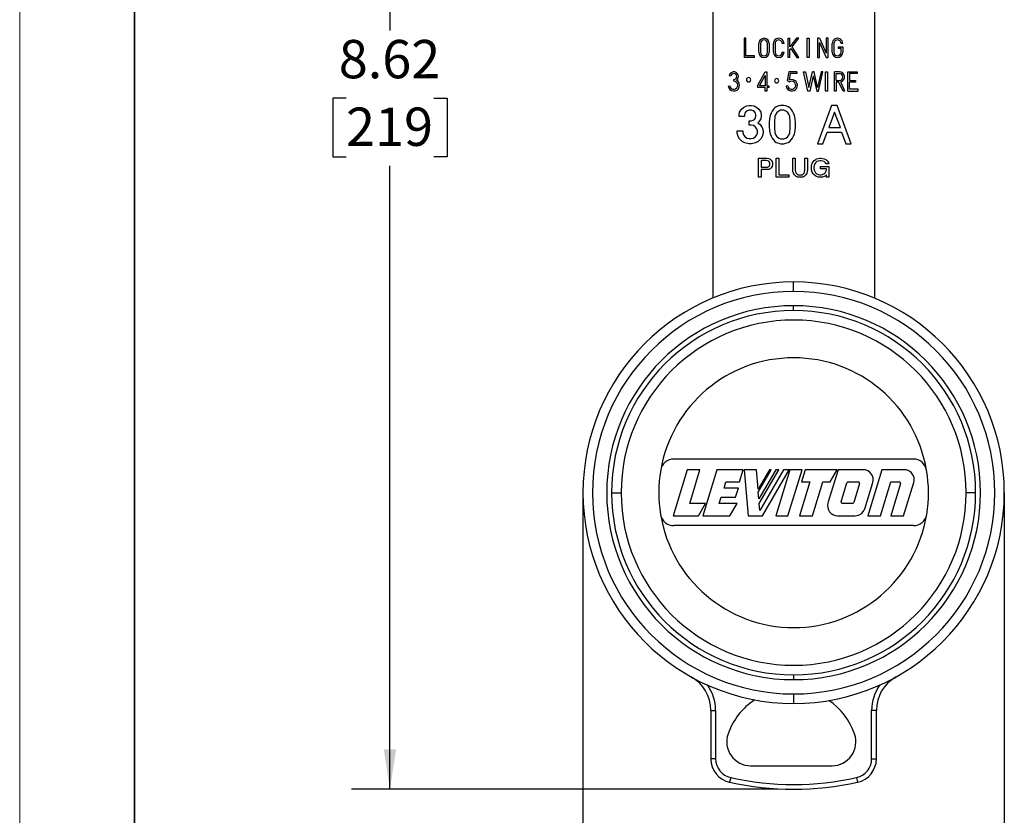
# Model space of a CAD drawing. Units: inches. Extents: x 0 to 11, y 0 to 8.5.
# Drawn here: x 0 to 3.2, y 3.3 to 5.9 of the extents above; entities that cross this region are included whole.
import ezdxf

# ---------------------------------------------------------------- set-up
doc = ezdxf.new("R2010")
doc.units = ezdxf.units.IN
doc.header["$MEASUREMENT"] = 0
doc.layers.add('FORMAT', color=7, linetype='Continuous')
doc.styles.add('SLDTEXTSTYLE0', font='TXT', dxfattribs={"width": 0.605})
doc.dimstyles.new('SLDDIMSTYLE0', dxfattribs={"dimtxt": 0.125, "dimasz": 0.13, "dimexe": 0, "dimexo": 0.0625, "dimgap": 0.03125, "dimtad": 0, "dimtih": 1, "dimtoh": 1, "dimlfac": 2, "dimrnd": 1e-09, "dimzin": 12, "dimdsep": 46, "dimtxsty": 'SLDTEXTSTYLE0', "dimsah": 1, "dimcen": 0.09, "dimadec": 0, "dimazin": 3, "dimtfac": 1, "dimtofl": 0, "dimtmove": 0, "dimatfit": 3, "dimfxl": 0, "dimfrac": 2, "dimtolj": 1, "dimtzin": 12, "dimarcsym": 0})

# ---------------------------------------------------------------- blocks, each defined once
blk = doc.blocks.new('_D')
at = {"layer": 'FORMAT', "color": 7}
for p, q in [((1.8382, 4.172), (1.8382, 2.6396)), ((3.2132, 4.1451), (3.2132, 2.6396)), ((1.8382, 2.7646), (2.1879, 2.7646)), ((2.3502, 2.7645), (2.3072, 2.7645)), ((2.3072, 2.7645), (2.3072, 2.5726)), ((2.6844, 2.7645), (2.7274, 2.7645)), ((2.7274, 2.7645), (2.7274, 2.5726)), ((3.2132, 2.7646), (2.8467, 2.7646)), ((2.3072, 2.5726), (2.3502, 2.5726)), ((2.7274, 2.5726), (2.6844, 2.5726))]:
    blk.add_line(p, q, dxfattribs=at)
for points in [[(1.8382, 2.7646), (1.9682, 2.7446), (1.9682, 2.7846)], [(3.2132, 2.7646), (3.0832, 2.7846), (3.0832, 2.7446)]]:
    blk.add_solid(points, dxfattribs=at)
at = {"layer": 'FORMAT', "color": 7, "char_height": 0.125, "attachment_point": 1, "style": 'SLDTEXTSTYLE0'}
for s, insert in [('2.75', (2.3502, 2.9542)), ('69.9', (2.3502, 2.7338))]:
    blk.add_mtext(s, dxfattribs=dict(at, insert=insert))
blk = doc.blocks.new('_D_1')
at = {"layer": 'FORMAT', "color": 7}
for p, q in [((2.4757, 7.7054), (1.0833, 7.7054)), ((1.2083, 7.7054), (1.2083, 5.8697)), ((1.065, 5.6489), (1.0221, 5.6489)), ((1.0221, 5.6489), (1.0221, 5.457)), ((1.3515, 5.6489), (1.3945, 5.6489)), ((1.3945, 5.6489), (1.3945, 5.457)), ((1.0221, 5.457), (1.065, 5.457)), ((1.3945, 5.457), (1.3515, 5.457)), ((1.2083, 3.3946), (1.2083, 5.4284)), ((2.4757, 3.3946), (1.0833, 3.3946))]:
    blk.add_line(p, q, dxfattribs=at)
for points in [[(1.2083, 7.7054), (1.1883, 7.5754), (1.2283, 7.5754)], [(1.2083, 3.3946), (1.2283, 3.5246), (1.1883, 3.5246)]]:
    blk.add_solid(points, dxfattribs=at)
at = {"layer": 'FORMAT', "color": 7, "char_height": 0.125, "attachment_point": 1, "style": 'SLDTEXTSTYLE0'}
for s, insert in [('8.62', (1.0412, 5.8387)), ('219', (1.065, 5.6182))]:
    blk.add_mtext(s, dxfattribs=dict(at, insert=insert))

msp = doc.modelspace()

# ---------------------------------------------------------------- linework, layer by layer
at = {"color": 7, "linetype": 'Continuous', "lineweight": 35}
msp.add_line((0.375, 8.25), (0.375, 0.25), dxfattribs=at)
at = {"color": 7, "linetype": 'Continuous', "lineweight": 25}
for p, q in [((2.2617, 6.31), (2.2617, 4.9967)), ((2.7897, 6.31), (2.7897, 4.9967)), ((2.3696, 5.8442), (2.3639, 5.8442)), ((2.3639, 5.8442), (2.3639, 5.7817)), ((2.3696, 5.7873), (2.3696, 5.8442)), ((2.4119, 5.7989), (2.4119, 5.8271)), ((2.4176, 5.827), (2.4176, 5.7989)), ((2.4407, 5.7989), (2.4407, 5.827)), ((2.4463, 5.827), (2.4463, 5.7989)), ((2.4599, 5.7987), (2.4599, 5.8269)), ((2.4656, 5.8269), (2.4656, 5.7988)), ((2.4943, 5.827), (2.4887, 5.827)), ((2.5079, 5.8442), (2.5136, 5.8442)), ((2.5079, 5.7817), (2.5079, 5.8442)), ((2.5351, 5.8442), (2.5136, 5.8162)), ((2.5136, 5.8162), (2.5136, 5.8442)), ((2.5204, 5.8159), (2.5422, 5.8442)), ((2.5423, 5.7817), (2.5204, 5.8159)), ((2.5422, 5.8442), (2.5351, 5.8442)), ((2.5703, 5.8442), (2.5759, 5.8442)), ((2.5703, 5.7817), (2.5703, 5.8442)), ((2.5759, 5.8442), (2.5759, 5.7817)), ((2.6096, 5.8442), (2.6039, 5.8442)), ((2.6039, 5.8442), (2.6039, 5.7817)), ((2.6096, 5.8442), (2.6321, 5.7951)), ((2.6096, 5.7817), (2.6096, 5.8307)), ((2.6096, 5.8307), (2.6321, 5.7817)), ((2.6383, 5.8442), (2.6321, 5.8442)), ((2.6321, 5.8442), (2.6321, 5.7951)), ((2.6383, 5.7817), (2.6383, 5.8442)), ((2.6516, 5.7987), (2.6516, 5.8269)), ((2.6573, 5.8269), (2.6573, 5.7988)), ((2.671, 5.8163), (2.686, 5.8163)), ((2.671, 5.8163), (2.671, 5.8107)), ((2.686, 5.827), (2.6804, 5.827)), ((2.686, 5.8163), (2.686, 5.799)), ((2.3983, 5.7873), (2.3696, 5.7873)), ((2.3983, 5.7817), (2.3983, 5.7873)), ((2.4887, 5.7989), (2.4943, 5.7989)), ((2.5136, 5.807), (2.5168, 5.8112)), ((2.5136, 5.7817), (2.5136, 5.807)), ((2.5168, 5.8112), (2.5356, 5.7817)), ((2.6804, 5.8107), (2.671, 5.8107)), ((2.6804, 5.7989), (2.6804, 5.8107)), ((2.3983, 5.7817), (2.3639, 5.7817)), ((2.5136, 5.7817), (2.5079, 5.7817)), ((2.5356, 5.7817), (2.5423, 5.7817)), ((2.5759, 5.7817), (2.5703, 5.7817)), ((2.6039, 5.7817), (2.6096, 5.7817)), ((2.6321, 5.7817), (2.6383, 5.7817)), ((2.3207, 5.7207), (2.3152, 5.7215)), ((2.4074, 5.6894), (2.433, 5.7347)), ((2.4138, 5.6894), (2.433, 5.7233)), ((2.433, 5.7347), (2.4386, 5.7347)), ((2.433, 5.7233), (2.433, 5.6894)), ((2.4386, 5.7347), (2.4386, 5.6894)), ((2.5103, 5.7347), (2.5046, 5.7062)), ((2.5357, 5.7347), (2.5103, 5.7347)), ((2.5149, 5.7291), (2.5109, 5.709)), ((2.5357, 5.7291), (2.5149, 5.7291)), ((2.5357, 5.7347), (2.5357, 5.7291)), ((2.5582, 5.7347), (2.5639, 5.7347)), ((2.5722, 5.6722), (2.5582, 5.7347)), ((2.5639, 5.7347), (2.5753, 5.684)), ((2.5753, 5.684), (2.5868, 5.7347)), ((2.5896, 5.7219), (2.5784, 5.6722)), ((2.5925, 5.7347), (2.5868, 5.7347)), ((2.5896, 5.7219), (2.6009, 5.6722)), ((2.604, 5.684), (2.5925, 5.7347)), ((2.6154, 5.7347), (2.604, 5.684)), ((2.607, 5.6722), (2.6211, 5.7347)), ((2.6211, 5.7347), (2.6154, 5.7347)), ((2.63, 5.7347), (2.6357, 5.7347)), ((2.63, 5.6722), (2.63, 5.7347)), ((2.6357, 5.7347), (2.6357, 5.6722)), ((2.6589, 5.6722), (2.6589, 5.7347)), ((2.6749, 5.7347), (2.6589, 5.7347)), ((2.6645, 5.7068), (2.6645, 5.7291)), ((2.6645, 5.7291), (2.6749, 5.7291)), ((2.7021, 5.7347), (2.7333, 5.7347)), ((2.7021, 5.6722), (2.7021, 5.7347)), ((2.7077, 5.7291), (2.7077, 5.7068)), ((2.7333, 5.7291), (2.7077, 5.7291)), ((2.7333, 5.7347), (2.7333, 5.7291)), ((2.3118, 5.6883), (2.3174, 5.6891)), ((2.3304, 5.704), (2.3304, 5.7096)), ((2.4074, 5.6894), (2.4074, 5.6837)), ((2.433, 5.6894), (2.4138, 5.6894)), ((2.4386, 5.6894), (2.4449, 5.6894)), ((2.4449, 5.6894), (2.4449, 5.6837)), ((2.5064, 5.6891), (2.5008, 5.6883)), ((2.5046, 5.7062), (2.5121, 5.7018)), ((2.5109, 5.709), (2.5122, 5.7082)), ((2.6645, 5.7068), (2.6749, 5.7068)), ((2.6645, 5.7012), (2.6645, 5.6722)), ((2.6737, 5.7012), (2.6645, 5.7012)), ((2.687, 5.6722), (2.6737, 5.7012)), ((2.6932, 5.6722), (2.6796, 5.7018)), ((2.7077, 5.7068), (2.7271, 5.7068)), ((2.7271, 5.7012), (2.7077, 5.7012)), ((2.7077, 5.6778), (2.7077, 5.7012)), ((2.7271, 5.7068), (2.7271, 5.7012)), ((2.433, 5.6837), (2.4074, 5.6837)), ((2.433, 5.6722), (2.433, 5.6837)), ((2.4386, 5.6722), (2.433, 5.6722)), ((2.4386, 5.6837), (2.4386, 5.6722)), ((2.4449, 5.6837), (2.4386, 5.6837)), ((2.5784, 5.6722), (2.5722, 5.6722)), ((2.6009, 5.6722), (2.607, 5.6722)), ((2.6357, 5.6722), (2.63, 5.6722)), ((2.6645, 5.6722), (2.6589, 5.6722)), ((2.6932, 5.6722), (2.687, 5.6722)), ((2.7021, 5.6722), (2.7364, 5.6722)), ((2.7364, 5.6778), (2.7077, 5.6778)), ((2.7364, 5.6722), (2.7364, 5.6778)), ((2.362, 5.6188), (2.3714, 5.6235)), ((2.3714, 5.6235), (2.3792, 5.6251)), ((2.3792, 5.6251), (2.3886, 5.6251)), ((2.3886, 5.6251), (2.3964, 5.6235)), ((2.3964, 5.6235), (2.4057, 5.6188)), ((2.477, 5.6235), (2.4692, 5.6204)), ((2.4833, 5.6251), (2.477, 5.6235)), ((2.4942, 5.6251), (2.4833, 5.6251)), ((2.5005, 5.6235), (2.4942, 5.6251)), ((2.5083, 5.6204), (2.5005, 5.6235)), ((2.6494, 5.6251), (2.6041, 5.5001)), ((2.6682, 5.6251), (2.6494, 5.6251)), ((2.7135, 5.5001), (2.6682, 5.6251)), ((2.3479, 5.5954), (2.3495, 5.6032)), ((2.3479, 5.5891), (2.3479, 5.5954)), ((2.3495, 5.6032), (2.3557, 5.6126)), ((2.3557, 5.6126), (2.362, 5.6188)), ((2.3667, 5.6001), (2.3651, 5.5954)), ((2.3651, 5.5954), (2.3651, 5.5891)), ((2.3698, 5.6047), (2.3667, 5.6001)), ((2.3745, 5.6079), (2.3698, 5.6047)), ((2.3807, 5.6094), (2.3745, 5.6079)), ((2.387, 5.6094), (2.3807, 5.6094)), ((2.3932, 5.6079), (2.387, 5.6094)), ((2.3979, 5.6047), (2.3932, 5.6079)), ((2.4011, 5.6001), (2.3979, 5.6047)), ((2.4026, 5.5954), (2.4011, 5.6001)), ((2.4026, 5.5891), (2.4026, 5.5954)), ((2.4057, 5.6188), (2.412, 5.6126)), ((2.412, 5.6126), (2.4182, 5.6032)), ((2.4182, 5.6032), (2.4198, 5.5954)), ((2.4198, 5.5954), (2.4198, 5.5891)), ((2.4489, 5.5922), (2.4473, 5.5829)), ((2.452, 5.6001), (2.4489, 5.5922)), ((2.4552, 5.6063), (2.452, 5.6001)), ((2.4598, 5.6126), (2.4552, 5.6063)), ((2.4645, 5.6172), (2.4598, 5.6126)), ((2.4692, 5.6204), (2.4645, 5.6172)), ((2.4677, 5.5969), (2.4645, 5.5891)), ((2.4708, 5.6016), (2.4677, 5.5969)), ((2.477, 5.6063), (2.4708, 5.6016)), ((2.4833, 5.6094), (2.477, 5.6063)), ((2.4942, 5.6094), (2.4833, 5.6094)), ((2.5005, 5.6063), (2.4942, 5.6094)), ((2.5067, 5.6016), (2.5005, 5.6063)), ((2.5098, 5.5969), (2.5067, 5.6016)), ((2.513, 5.6172), (2.5083, 5.6204)), ((2.513, 5.5891), (2.5098, 5.5969)), ((2.5177, 5.6126), (2.513, 5.6172)), ((2.5223, 5.6063), (2.5177, 5.6126)), ((2.5255, 5.6001), (2.5223, 5.6063)), ((2.5286, 5.5922), (2.5255, 5.6001)), ((2.5302, 5.5829), (2.5286, 5.5922)), ((2.6588, 5.6032), (2.6401, 5.5532)), ((2.6791, 5.5532), (2.6588, 5.6032)), ((2.3651, 5.5891), (2.3479, 5.5891)), ((2.3807, 5.5751), (2.387, 5.5751)), ((2.3807, 5.561), (2.3807, 5.5751)), ((2.387, 5.561), (2.3807, 5.561)), ((2.387, 5.5751), (2.3932, 5.5766)), ((2.3948, 5.5594), (2.387, 5.561)), ((2.3932, 5.5766), (2.3979, 5.5797)), ((2.4011, 5.5547), (2.3948, 5.5594)), ((2.3979, 5.5797), (2.4011, 5.5844)), ((2.4011, 5.5844), (2.4026, 5.5891)), ((2.412, 5.5719), (2.4089, 5.5688)), ((2.4089, 5.5688), (2.4167, 5.5626)), ((2.4182, 5.5813), (2.412, 5.5719)), ((2.4167, 5.5626), (2.4229, 5.5532)), ((2.4198, 5.5891), (2.4182, 5.5813)), ((2.4473, 5.5829), (2.4458, 5.5688)), ((2.4458, 5.5688), (2.4458, 5.5563)), ((2.4645, 5.5891), (2.463, 5.5719)), ((2.463, 5.5719), (2.463, 5.5532)), ((2.5145, 5.5719), (2.513, 5.5891)), ((2.5145, 5.5532), (2.5145, 5.5719)), ((2.5317, 5.5688), (2.5302, 5.5829)), ((2.5317, 5.5563), (2.5317, 5.5688)), ((2.3417, 5.5422), (2.3604, 5.5422)), ((2.3417, 5.5344), (2.3417, 5.5422)), ((2.3448, 5.5235), (2.3417, 5.5344)), ((2.3604, 5.5422), (2.3604, 5.536)), ((2.3604, 5.536), (2.362, 5.5297)), ((2.362, 5.5297), (2.3667, 5.5235)), ((2.4057, 5.5485), (2.4011, 5.5547)), ((2.4011, 5.5235), (2.4057, 5.5297)), ((2.4073, 5.5422), (2.4057, 5.5485)), ((2.4057, 5.5297), (2.4073, 5.536)), ((2.4073, 5.536), (2.4073, 5.5422)), ((2.4229, 5.5532), (2.4261, 5.5422)), ((2.4261, 5.5344), (2.4229, 5.5235)), ((2.4261, 5.5422), (2.4261, 5.5344)), ((2.4458, 5.5563), (2.4473, 5.5422)), ((2.4473, 5.5422), (2.4489, 5.5329)), ((2.4489, 5.5329), (2.452, 5.5251)), ((2.463, 5.5532), (2.4645, 5.536)), ((2.4645, 5.536), (2.4677, 5.5282)), ((2.4677, 5.5282), (2.4708, 5.5235)), ((2.5067, 5.5235), (2.5098, 5.5282)), ((2.5098, 5.5282), (2.513, 5.536)), ((2.513, 5.536), (2.5145, 5.5532)), ((2.5255, 5.5251), (2.5286, 5.5329)), ((2.5286, 5.5329), (2.5302, 5.5422)), ((2.5302, 5.5422), (2.5317, 5.5563)), ((2.6213, 5.5001), (2.6354, 5.5376)), ((2.6354, 5.5376), (2.6823, 5.5376)), ((2.6401, 5.5532), (2.6791, 5.5532)), ((2.6823, 5.5376), (2.6963, 5.5001)), ((2.3495, 5.5157), (2.3448, 5.5235)), ((2.3573, 5.5079), (2.3495, 5.5157)), ((2.3667, 5.5032), (2.3573, 5.5079)), ((2.3667, 5.5235), (2.3729, 5.5188)), ((2.3792, 5.5001), (2.3667, 5.5032)), ((2.3729, 5.5188), (2.3807, 5.5172)), ((2.3886, 5.5001), (2.3792, 5.5001)), ((2.3807, 5.5172), (2.387, 5.5172)), ((2.387, 5.5172), (2.3948, 5.5188)), ((2.4011, 5.5032), (2.3886, 5.5001)), ((2.3948, 5.5188), (2.4011, 5.5235)), ((2.4104, 5.5079), (2.4011, 5.5032)), ((2.4182, 5.5157), (2.4104, 5.5079)), ((2.4229, 5.5235), (2.4182, 5.5157)), ((2.452, 5.5251), (2.4552, 5.5188)), ((2.4552, 5.5188), (2.4598, 5.5126)), ((2.4598, 5.5126), (2.4645, 5.5079)), ((2.4645, 5.5079), (2.4692, 5.5047)), ((2.4692, 5.5047), (2.477, 5.5016)), ((2.4708, 5.5235), (2.477, 5.5188)), ((2.477, 5.5188), (2.4833, 5.5157)), ((2.477, 5.5016), (2.4833, 5.5001)), ((2.4833, 5.5157), (2.4942, 5.5157)), ((2.4833, 5.5001), (2.4942, 5.5001)), ((2.4942, 5.5157), (2.5005, 5.5188)), ((2.4942, 5.5001), (2.5005, 5.5016)), ((2.5005, 5.5188), (2.5067, 5.5235)), ((2.5005, 5.5016), (2.5083, 5.5047)), ((2.5083, 5.5047), (2.513, 5.5079)), ((2.513, 5.5079), (2.5177, 5.5126)), ((2.5177, 5.5126), (2.5223, 5.5188)), ((2.5223, 5.5188), (2.5255, 5.5251)), ((2.6041, 5.5001), (2.6213, 5.5001)), ((2.6963, 5.5001), (2.7135, 5.5001)), ((2.4109, 5.4531), (2.4382, 5.4531)), ((2.4109, 5.3906), (2.4109, 5.4531)), ((2.4359, 5.4452), (2.4194, 5.4452)), ((2.4194, 5.4452), (2.4194, 5.4234)), ((2.4405, 5.4445), (2.4359, 5.4452)), ((2.4382, 5.4531), (2.4444, 5.4523)), ((2.4444, 5.4429), (2.4405, 5.4445)), ((2.4444, 5.4523), (2.4491, 5.4499)), ((2.4468, 5.4406), (2.4444, 5.4429)), ((2.4484, 5.4367), (2.4468, 5.4406)), ((2.4468, 5.4281), (2.4484, 5.432)), ((2.4484, 5.432), (2.4484, 5.4367)), ((2.4491, 5.4499), (2.4523, 5.4468)), ((2.4523, 5.4468), (2.4554, 5.4421)), ((2.4554, 5.4421), (2.4562, 5.4367)), ((2.4562, 5.432), (2.4554, 5.4265)), ((2.4562, 5.4367), (2.4562, 5.432)), ((2.4687, 5.4531), (2.4773, 5.4531)), ((2.4687, 5.3906), (2.4687, 5.4531)), ((2.4773, 5.4531), (2.4773, 5.3984)), ((2.5226, 5.4148), (2.5226, 5.4531)), ((2.5226, 5.4531), (2.5312, 5.4531)), ((2.5312, 5.4531), (2.5312, 5.414)), ((2.5624, 5.4531), (2.571, 5.4531)), ((2.5624, 5.414), (2.5624, 5.4531)), ((2.571, 5.4531), (2.571, 5.4148)), ((2.5843, 5.4296), (2.5866, 5.4367)), ((2.5866, 5.4367), (2.5898, 5.4413)), ((2.5898, 5.4413), (2.5929, 5.4452)), ((2.5929, 5.4452), (2.5976, 5.4492)), ((2.5944, 5.4343), (2.5929, 5.4296)), ((2.5968, 5.4382), (2.5944, 5.4343)), ((2.5991, 5.4406), (2.5968, 5.4382)), ((2.5976, 5.4492), (2.6007, 5.4507)), ((2.6015, 5.4421), (2.5991, 5.4406)), ((2.6007, 5.4507), (2.6062, 5.4523)), ((2.6062, 5.4437), (2.6015, 5.4421)), ((2.6062, 5.4523), (2.6109, 5.4531)), ((2.6109, 5.4445), (2.6062, 5.4437)), ((2.6109, 5.4531), (2.6155, 5.4531)), ((2.6155, 5.4445), (2.6109, 5.4445)), ((2.6155, 5.4531), (2.6202, 5.4523)), ((2.6202, 5.4437), (2.6155, 5.4445)), ((2.6202, 5.4523), (2.6257, 5.4507)), ((2.6249, 5.4421), (2.6202, 5.4437)), ((2.6273, 5.4406), (2.6249, 5.4421)), ((2.6257, 5.4507), (2.6304, 5.4484)), ((2.6296, 5.4382), (2.6273, 5.4406)), ((2.6319, 5.4343), (2.6296, 5.4382)), ((2.6304, 5.4484), (2.6351, 5.4445)), ((2.6405, 5.4343), (2.6319, 5.4343)), ((2.6351, 5.4445), (2.639, 5.439)), ((2.639, 5.439), (2.6405, 5.4343)), ((2.4194, 5.4234), (2.4359, 5.4234)), ((2.4194, 5.4156), (2.4194, 5.3906)), ((2.4382, 5.4156), (2.4194, 5.4156)), ((2.4359, 5.4234), (2.4405, 5.4242)), ((2.4444, 5.4163), (2.4382, 5.4156)), ((2.4405, 5.4242), (2.4444, 5.4257)), ((2.4444, 5.4257), (2.4468, 5.4281)), ((2.4491, 5.4187), (2.4444, 5.4163)), ((2.4523, 5.4218), (2.4491, 5.4187)), ((2.4554, 5.4265), (2.4523, 5.4218)), ((2.4773, 5.3984), (2.5101, 5.3984)), ((2.5101, 5.3984), (2.5101, 5.3906)), ((2.5234, 5.4093), (2.5226, 5.4148)), ((2.5249, 5.4038), (2.5234, 5.4093)), ((2.528, 5.3984), (2.5249, 5.4038)), ((2.5335, 5.3937), (2.528, 5.3984)), ((2.5312, 5.414), (2.5319, 5.4085)), ((2.5319, 5.4085), (2.5335, 5.4046)), ((2.5335, 5.4046), (2.5359, 5.4015)), ((2.5359, 5.4015), (2.539, 5.3992)), ((2.539, 5.3992), (2.5429, 5.3984)), ((2.5429, 5.3984), (2.5507, 5.3984)), ((2.5507, 5.3984), (2.5546, 5.3992)), ((2.5546, 5.3992), (2.5577, 5.4015)), ((2.5577, 5.4015), (2.5601, 5.4046)), ((2.5601, 5.4046), (2.5616, 5.4085)), ((2.5655, 5.3984), (2.5601, 5.3937)), ((2.5616, 5.4085), (2.5624, 5.414)), ((2.5687, 5.4038), (2.5655, 5.3984)), ((2.5702, 5.4093), (2.5687, 5.4038)), ((2.571, 5.4148), (2.5702, 5.4093)), ((2.5835, 5.4242), (2.5843, 5.4296)), ((2.5835, 5.4195), (2.5835, 5.4242)), ((2.5843, 5.414), (2.5835, 5.4195)), ((2.5866, 5.407), (2.5843, 5.414)), ((2.5898, 5.4023), (2.5866, 5.407)), ((2.5929, 5.3984), (2.5898, 5.4023)), ((2.5929, 5.4296), (2.5921, 5.4242)), ((2.5921, 5.4242), (2.5921, 5.4195)), ((2.5921, 5.4195), (2.5929, 5.414)), ((2.5929, 5.414), (2.5944, 5.4093)), ((2.5976, 5.3945), (2.5929, 5.3984)), ((2.5944, 5.4093), (2.5968, 5.4054)), ((2.5968, 5.4054), (2.5991, 5.4031)), ((2.5991, 5.4031), (2.6015, 5.4015)), ((2.6015, 5.4015), (2.6062, 5.3999)), ((2.6062, 5.3999), (2.6109, 5.3992)), ((2.6109, 5.3992), (2.6155, 5.3992)), ((2.6132, 5.4257), (2.6405, 5.4257)), ((2.6132, 5.4179), (2.6132, 5.4257)), ((2.6327, 5.4179), (2.6132, 5.4179)), ((2.6155, 5.3992), (2.6202, 5.3999)), ((2.6202, 5.3999), (2.6241, 5.4015)), ((2.6241, 5.4015), (2.6273, 5.4038)), ((2.6273, 5.4038), (2.6296, 5.4062)), ((2.6327, 5.3984), (2.6288, 5.3945)), ((2.6296, 5.4062), (2.6319, 5.4109)), ((2.6319, 5.4109), (2.6327, 5.4163)), ((2.6327, 5.4163), (2.6327, 5.4179)), ((2.6327, 5.3913), (2.6327, 5.3984)), ((2.6405, 5.4257), (2.6405, 5.3913)), ((2.4194, 5.3906), (2.4109, 5.3906)), ((2.5101, 5.3906), (2.4687, 5.3906)), ((2.5382, 5.3913), (2.5335, 5.3937)), ((2.5437, 5.3906), (2.5382, 5.3913)), ((2.5499, 5.3906), (2.5437, 5.3906)), ((2.5554, 5.3913), (2.5499, 5.3906)), ((2.5601, 5.3937), (2.5554, 5.3913)), ((2.6007, 5.3929), (2.5976, 5.3945)), ((2.6062, 5.3913), (2.6007, 5.3929)), ((2.6109, 5.3906), (2.6062, 5.3913)), ((2.6155, 5.3906), (2.6109, 5.3906)), ((2.6202, 5.3913), (2.6155, 5.3906)), ((2.6257, 5.3929), (2.6202, 5.3913)), ((2.6288, 5.3945), (2.6257, 5.3929)), ((2.6405, 5.3913), (2.6327, 5.3913)), ((2.5257, 5.0184), (2.5257, 5.0494)), ((2.5257, 4.9559), (2.5257, 4.9718)), ((2.1349, 4.4718), (2.9165, 4.4718)), ((2.1782, 4.4369), (2.1323, 4.2869)), ((2.22, 4.4369), (2.1782, 4.4369)), ((2.1864, 4.3269), (2.22, 4.4369)), ((2.275, 4.4369), (2.2291, 4.2869)), ((2.3612, 4.4369), (2.275, 4.4369)), ((2.349, 4.3969), (2.3612, 4.4369)), ((2.404, 4.4369), (2.3639, 4.4369)), ((2.3639, 4.4369), (2.377, 4.2869)), ((2.4096, 4.373), (2.404, 4.4369)), ((2.4465, 4.4369), (2.4096, 4.373)), ((2.4104, 4.3641), (2.4524, 4.4369)), ((2.4672, 4.4369), (2.4123, 4.3419)), ((2.4137, 4.3263), (2.4775, 4.4369)), ((2.4923, 4.4369), (2.4156, 4.3041)), ((2.4245, 4.2869), (2.5111, 4.4369)), ((2.4524, 4.4369), (2.4465, 4.4369)), ((2.4775, 4.4369), (2.4672, 4.4369)), ((2.5138, 4.4369), (2.468, 4.2869)), ((2.5111, 4.4369), (2.4923, 4.4369)), ((2.5071, 4.2869), (2.553, 4.4369)), ((2.553, 4.4369), (2.5138, 4.4369)), ((2.5634, 4.4369), (2.5512, 4.3969)), ((2.6681, 4.4369), (2.5634, 4.4369)), ((2.671, 4.4369), (2.6378, 4.3283)), ((2.645, 4.3969), (2.6681, 4.4369)), ((2.7532, 4.4369), (2.671, 4.4369)), ((2.8132, 4.4369), (2.7674, 4.2869)), ((2.8871, 4.4369), (2.8132, 4.4369)), ((2.2985, 4.3769), (2.3046, 4.3969)), ((2.3455, 4.3769), (2.2985, 4.3769)), ((2.3046, 4.3969), (2.349, 4.3969)), ((2.3363, 4.3469), (2.3455, 4.3769)), ((2.5786, 4.3969), (2.545, 4.2869)), ((2.5512, 4.3969), (2.5786, 4.3969)), ((2.5868, 4.2869), (2.6205, 4.3969)), ((2.6205, 4.3969), (2.645, 4.3969)), ((2.6808, 4.3321), (2.6997, 4.3941)), ((2.7036, 4.3969), (2.737, 4.3969)), ((2.7409, 4.3918), (2.7219, 4.3298)), ((2.7576, 4.3096), (2.7838, 4.3956)), ((2.8092, 4.2869), (2.8428, 4.3969)), ((2.8747, 4.3918), (2.8427, 4.2869)), ((2.8428, 4.3969), (2.8709, 4.3969)), ((2.8845, 4.2869), (2.9177, 4.3956)), ((1.9317, 4.3619), (1.9627, 4.3619)), ((2.2832, 4.3269), (2.2893, 4.3469)), ((2.2893, 4.3469), (2.3363, 4.3469)), ((2.4123, 4.3419), (2.4104, 4.3641)), ((3.1196, 4.3619), (3.0887, 4.3619)), ((2.2384, 4.3269), (2.1864, 4.3269)), ((2.2153, 4.2869), (2.2384, 4.3269)), ((2.3411, 4.3269), (2.2832, 4.3269)), ((2.318, 4.2869), (2.3411, 4.3269)), ((2.4156, 4.3041), (2.4137, 4.3263)), ((2.7181, 4.3269), (2.6846, 4.3269)), ((2.1323, 4.2869), (2.2153, 4.2869)), ((2.2291, 4.2869), (2.318, 4.2869)), ((2.377, 4.2869), (2.4245, 4.2869)), ((2.468, 4.2869), (2.5071, 4.2869)), ((2.545, 4.2869), (2.5868, 4.2869)), ((2.6684, 4.2869), (2.727, 4.2869)), ((2.7674, 4.2869), (2.8092, 4.2869)), ((2.8427, 4.2869), (2.8845, 4.2869)), ((2.917, 4.2544), (2.1344, 4.2544)), ((2.5257, 3.768), (2.5257, 3.752)), ((2.5257, 3.7054), (2.5257, 3.6744)), ((2.2557, 3.6519), (2.2712, 3.6519)), ((2.2557, 3.6519), (2.2557, 3.4935)), ((2.2712, 3.6519), (2.2712, 3.4935)), ((2.7957, 3.6519), (2.7802, 3.6519)), ((2.7802, 3.4935), (2.7802, 3.6519)), ((2.7957, 3.4935), (2.7957, 3.6519)), ((2.2712, 3.4935), (2.2557, 3.4935)), ((2.3854, 3.4714), (2.6509, 3.4714)), ((2.7802, 3.4935), (2.7957, 3.4935)), ((2.3202, 3.4325), (2.3169, 3.4174)), ((2.7312, 3.4325), (2.7345, 3.4174))]:
    msp.add_line(p, q, dxfattribs=at)
for centre, radius, start, end in [((2.4291, 5.827), 0.0172, 0, 179.5732), ((2.4291, 5.827), 0.0116, 360, 180), ((2.4771, 5.827), 0.0172, 0, 180.4268), ((2.4771, 5.827), 0.0116, 0, 180.3768), ((2.6688, 5.827), 0.0172, 0, 180.4268), ((2.6688, 5.827), 0.0116, 0, 180.3768), ((2.4291, 5.7989), 0.0172, 180, 0), ((2.4291, 5.7989), 0.0116, 180, 360), ((2.4771, 5.7989), 0.0172, 180.4268, 360), ((2.4771, 5.7989), 0.0116, 180.3768, 0), ((2.6688, 5.7989), 0.0172, 180.4268, 0.426), ((2.6688, 5.7989), 0.0116, 180.3768, 0.372), ((2.3304, 5.7193), 0.0153, 307.3401, 171.9986), ((2.3304, 5.7193), 0.00972, 270.0056, 171.9983), ((2.6749, 5.7179), 0.0167, 286.1714, 90), ((2.6749, 5.7179), 0.0111, 270, 90), ((2.3304, 5.6909), 0.0187, 188.0004, 60.1768), ((2.3304, 5.6909), 0.0131, 188.0004, 90), ((2.3787, 5.7087), 0.00707, 90, 270), ((2.3787, 5.7087), 0.00707, 270, 90), ((2.4703, 5.7059), 0.00707, 90, 270), ((2.4703, 5.7059), 0.00707, 270, 90), ((2.5194, 5.6909), 0.0187, 188, 112.433), ((2.5194, 5.6909), 0.0131, 188, 123.959), ((2.5257, 4.3619), 0.6875, 90, 270), ((2.5257, 4.3619), 0.6875, 270, 90), ((2.5257, 4.3619), 0.6565, 90, 270), ((2.5257, 4.3619), 0.6565, 270, 90), ((2.5257, 4.3619), 0.6099, 90, 270), ((2.5257, 4.3619), 0.594, 90, 180), ((2.5257, 4.3619), 0.6099, 270, 90), ((2.5257, 4.3619), 0.594, 0, 90), ((2.5257, 4.3619), 0.563, 0, 180), ((2.5257, 4.3619), 0.44, 9.6113, 170.3887), ((2.1349, 4.4281), 0.0436, 90, 170.3887), ((2.9165, 4.4281), 0.0436, 9.6113, 90), ((2.5257, 4.3619), 0.44, 170.3887, 189.295), ((2.7532, 4.4049), 0.032, 343.0006, 90.0008), ((2.8871, 4.4049), 0.032, 343.0002, 90.0004), ((2.5257, 4.3619), 0.44, 350.705, 9.6113), ((2.7036, 4.3929), 0.004, 89.9956, 163.0075), ((2.737, 4.3929), 0.004, 343.0046, 90.0076), ((2.8709, 4.3929), 0.004, 342.9987, 90.0044), ((2.5257, 4.3619), 0.594, 180, 270), ((2.5257, 4.3619), 0.563, 180, 0), ((2.5257, 4.3619), 0.594, 270, 0), ((2.6684, 4.3189), 0.032, 162.9997, 269.9994), ((2.6846, 4.3309), 0.004, 163.0015, 269.9924), ((2.7181, 4.3309), 0.004, 270.0026, 342.9881), ((2.727, 4.3189), 0.032, 269.9993, 342.9991), ((2.1344, 4.2979), 0.0435, 189.295, 270), ((2.5257, 4.3619), 0.44, 189.295, 350.705), ((2.917, 4.2979), 0.0435, 270, 350.705), ((2.1307, 3.6519), 0.125, 0, 60.9119), ((2.9207, 3.6519), 0.125, 119.0881, 180), ((2.1307, 3.6519), 0.1405, 0, 36.1019), ((2.9207, 3.6519), 0.1405, 143.8981, 180), ((2.5182, 3.5034), 0.2185, 123.1749, 160.8744), ((2.5182, 3.5034), 0.2185, 19.1256, 55.8183), ((2.3854, 3.5494), 0.078, 160.8744, 270), ((2.6509, 3.5494), 0.078, 270, 19.1256), ((2.3337, 3.4935), 0.078, 180, 257.5326), ((2.3337, 3.4935), 0.0625, 180, 257.5326), ((2.7177, 3.4935), 0.0625, 282.4674, 0), ((2.7177, 3.4935), 0.078, 282.4674, 0), ((2.5257, 4.3619), 0.9674, 257.5326, 282.4674), ((2.5257, 4.3619), 0.9519, 257.5326, 282.4674)]:
    msp.add_arc(centre, radius, start, end, dxfattribs=at)
at = {"layer": 'FORMAT', "color": 7, "lineweight": 18}
msp.add_line((0, 8.5), (0, 0), dxfattribs=at)
at = {"layer": 'FORMAT', "color": 7}
for p, q in [((1.8382, 4.3619), (1.8382, 4.222)), ((3.2132, 4.3619), (3.2132, 4.1951)), ((1.8382, 4.222), (1.8382, 4.1608)), ((3.2132, 4.1951), (3.2132, 4.1406))]:
    msp.add_line(p, q, dxfattribs=at)

# ---------------------------------------------------------------- dimensions: what is measured, and where the dimension line sits
dim = msp.add_linear_dim(base=(1.2083, 3.3946), p1=(2.5257, 7.7054), p2=(2.5257, 3.3946), angle=90, dimstyle='SLDDIMSTYLE0', dxfattribs=at)
dim.commit()
dim.dimension.update_dxf_attribs({"geometry": '_D_1', "text_midpoint": (1.2083, 5.6491), "dimtype": 160})
dim = msp.add_linear_dim(base=(3.2132, 2.7646), p1=(1.8382, 4.222), p2=(3.2132, 4.1951), dimstyle='SLDDIMSTYLE0', dxfattribs=at)
dim.commit()
dim.dimension.update_dxf_attribs({"geometry": '_D', "text_midpoint": (2.5173, 2.7646), "dimtype": 160})

doc.saveas('drawing.dxf')
